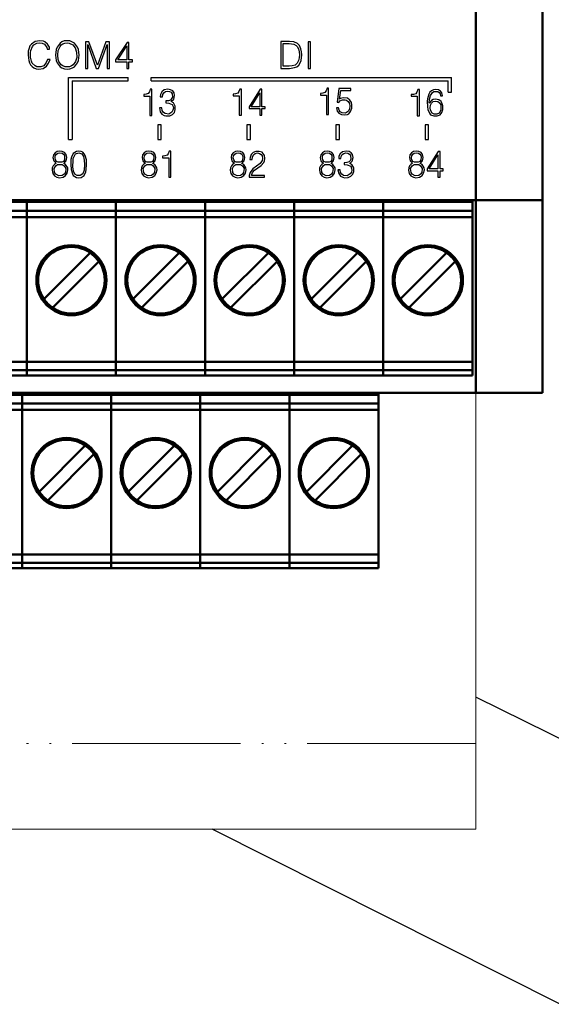
# Model space of a CAD drawing. Units: millimetres. Extents: x -174 to 659, y 0 to 420.
# Drawn here: x 333 to 364, y 122 to 179 of the extents above; entities that cross this region are included whole.
import ezdxf
from ezdxf.lldxf.tags import DXFTag

# ---------------------------------------------------------------- set-up
doc = ezdxf.new("R2010")
doc.units = ezdxf.units.MM
doc.linetypes.add('ACAD_ISO05W100', pattern=[33, 24, -3, 0, -3, 0, -3])
doc.layers.add('help', color=4, linetype='New Line1', lineweight=15)
doc.layers.add('main', color=5, linetype='Continuous', lineweight=50)
doc.layers.add('MARK', color=7, linetype='Continuous')
tags = doc.linetypes.add('New Line1', pattern=[0.8, 0.5, -0.3]).pattern_tags.tags
tags[6:7] = [DXFTag(74, 4), DXFTag(75, 0), DXFTag(340, '0'), DXFTag(46, 1.0), DXFTag(50, 0.0), DXFTag(44, 0.0), DXFTag(45, 0.0)]
tags[4:5] = [DXFTag(74, 4), DXFTag(75, 0), DXFTag(340, '0'), DXFTag(46, 1.0), DXFTag(50, 0.0), DXFTag(44, 0.0), DXFTag(45, 0.0)]

msp = doc.modelspace()

# ---------------------------------------------------------------- linework, layer by layer
at = {"layer": 'help', "ltscale": 5}
for p, q in [((359.441, 157.339), (359.441, 132.339)), ((359.441, 132.339), (249.041, 132.339))]:
    msp.add_line(p, q, dxfattribs=at)
at = {"layer": 'help', "linetype": 'ACAD_ISO05W100', "ltscale": 0.4}
for p, q in [((359.441, 157.239), (359.441, 137.239)), ((359.441, 137.239), (244.041, 137.239))]:
    msp.add_line(p, q, dxfattribs=at)
at = {"layer": 'help', "linetype": 'ByBlock', "lineweight": 25}
msp.add_line((365.675, 136.802), (359.441, 139.877), dxfattribs=at)
at = {"layer": 'help', "linetype": 'ByBlock', "lineweight": 25, "ltscale": 2}
msp.add_line((364.261, 122.351), (344.41, 132.339), dxfattribs=at)
at = {"layer": 'main'}
for p, q in [((359.441, 168.239), (359.441, 179.739)), ((363.241, 179.739), (363.241, 168.239)), ((359.441, 168.239), (244.041, 168.239)), ((333.853, 168.139), (332.568, 168.139)), ((333.853, 168.239), (333.853, 168.139)), ((335.138, 168.139), (333.853, 168.139)), ((333.853, 168.139), (333.853, 167.639)), ((335.138, 168.139), (335.138, 168.239)), ((337.648, 168.139), (335.138, 168.139)), ((337.648, 168.139), (337.648, 168.239)), ((338.933, 168.139), (337.648, 168.139)), ((338.933, 168.239), (338.933, 168.139)), ((340.218, 168.139), (338.933, 168.139)), ((338.933, 168.139), (338.933, 167.639)), ((340.218, 168.139), (340.218, 168.239)), ((342.728, 168.139), (340.218, 168.139)), ((342.728, 168.139), (342.728, 168.239)), ((344.013, 168.139), (342.728, 168.139)), ((344.013, 168.239), (344.013, 168.139)), ((345.298, 168.139), (344.013, 168.139)), ((344.013, 168.139), (344.013, 167.639)), ((345.298, 168.139), (345.298, 168.239)), ((347.808, 168.139), (345.298, 168.139)), ((347.808, 168.139), (347.808, 168.239)), ((349.093, 168.139), (347.808, 168.139)), ((349.093, 168.239), (349.093, 168.139)), ((349.093, 168.139), (349.093, 167.639)), ((350.378, 168.139), (349.093, 168.139)), ((350.378, 168.139), (350.378, 168.239)), ((352.888, 168.139), (350.378, 168.139)), ((352.888, 168.139), (352.888, 168.239)), ((354.173, 168.139), (352.888, 168.139)), ((354.173, 168.239), (354.173, 168.139)), ((355.458, 168.139), (354.173, 168.139)), ((354.173, 168.139), (354.173, 167.639)), ((355.458, 168.139), (355.458, 168.239)), ((357.968, 168.139), (355.458, 168.139)), ((357.968, 168.139), (357.968, 168.239)), ((359.253, 168.139), (357.968, 168.139)), ((359.253, 168.239), (359.253, 168.139)), ((359.253, 168.139), (359.253, 167.639)), ((363.241, 168.239), (359.441, 168.239)), ((359.441, 157.239), (359.441, 168.239)), ((363.241, 168.239), (363.241, 157.239)), ((333.853, 167.639), (328.773, 167.639)), ((338.933, 167.639), (333.853, 167.639)), ((333.853, 167.639), (333.853, 167.269)), ((344.013, 167.639), (338.933, 167.639)), ((338.933, 167.639), (338.933, 167.269)), ((349.093, 167.639), (344.013, 167.639)), ((344.013, 167.639), (344.013, 167.269)), ((349.093, 167.639), (349.093, 167.269)), ((354.173, 167.639), (349.093, 167.639)), ((359.253, 167.639), (354.173, 167.639)), ((354.173, 167.639), (354.173, 167.269)), ((359.253, 167.639), (359.253, 167.269)), ((333.853, 167.269), (328.773, 167.269)), ((338.933, 167.269), (333.853, 167.269)), ((333.853, 167.269), (333.853, 166.669)), ((344.013, 167.269), (338.933, 167.269)), ((338.933, 167.269), (338.933, 166.669)), ((349.093, 167.269), (344.013, 167.269)), ((344.013, 167.269), (344.013, 166.669)), ((349.093, 167.269), (349.093, 166.669)), ((354.173, 167.269), (349.093, 167.269)), ((359.253, 167.269), (354.173, 167.269)), ((354.173, 167.269), (354.173, 166.669)), ((359.253, 167.269), (359.253, 166.669)), ((333.853, 166.669), (333.853, 159.244)), ((338.933, 166.669), (338.933, 159.244)), ((344.013, 166.669), (344.013, 159.244)), ((349.093, 166.669), (349.093, 159.244)), ((354.173, 166.669), (354.173, 159.244)), ((359.253, 166.669), (359.253, 159.244)), ((337.46, 165.231), (334.832, 162.603)), ((342.54, 165.231), (339.912, 162.603)), ((347.62, 165.231), (344.992, 162.603)), ((352.7, 165.231), (350.072, 162.603)), ((357.78, 165.231), (355.152, 162.603)), ((335.327, 162.108), (337.955, 164.736)), ((340.407, 162.108), (343.035, 164.736)), ((345.487, 162.108), (348.115, 164.736)), ((350.567, 162.108), (353.195, 164.736)), ((355.647, 162.108), (358.275, 164.736)), ((333.853, 159.019), (328.773, 159.019)), ((333.853, 159.244), (333.853, 159.044)), ((333.853, 159.044), (333.853, 159.019)), ((338.933, 159.019), (333.853, 159.019)), ((333.853, 159.019), (333.853, 158.539)), ((338.933, 159.244), (338.933, 159.044)), ((338.933, 159.044), (338.933, 159.019)), ((344.013, 159.019), (338.933, 159.019)), ((338.933, 159.019), (338.933, 158.539)), ((344.013, 159.244), (344.013, 159.044)), ((344.013, 159.044), (344.013, 159.019)), ((349.093, 159.019), (344.013, 159.019)), ((344.013, 159.019), (344.013, 158.539)), ((349.093, 159.244), (349.093, 159.044)), ((349.093, 159.044), (349.093, 159.019)), ((349.093, 159.019), (349.093, 158.539)), ((354.173, 159.019), (349.093, 159.019)), ((354.173, 159.244), (354.173, 159.044)), ((354.173, 159.044), (354.173, 159.019)), ((359.253, 159.019), (354.173, 159.019)), ((354.173, 159.019), (354.173, 158.539)), ((359.253, 159.244), (359.253, 159.044)), ((359.253, 159.044), (359.253, 159.019)), ((359.253, 159.019), (359.253, 158.539)), ((333.853, 158.539), (328.773, 158.539)), ((338.933, 158.539), (333.853, 158.539)), ((333.853, 158.539), (333.853, 158.439)), ((344.013, 158.539), (338.933, 158.539)), ((338.933, 158.539), (338.933, 158.439)), ((349.093, 158.539), (344.013, 158.539)), ((344.013, 158.539), (344.013, 158.439)), ((349.093, 158.539), (349.093, 158.439)), ((354.173, 158.539), (349.093, 158.539)), ((359.253, 158.539), (354.173, 158.539)), ((354.173, 158.539), (354.173, 158.439)), ((359.253, 158.539), (359.253, 158.439)), ((333.853, 158.239), (328.773, 158.239)), ((333.853, 158.439), (333.853, 158.239)), ((338.933, 158.239), (333.853, 158.239)), ((338.933, 158.439), (338.933, 158.239)), ((344.013, 158.239), (338.933, 158.239)), ((344.013, 158.439), (344.013, 158.239)), ((349.093, 158.239), (344.013, 158.239)), ((349.093, 158.439), (349.093, 158.239)), ((354.173, 158.239), (349.093, 158.239)), ((354.173, 158.439), (354.173, 158.239)), ((359.253, 158.239), (354.173, 158.239)), ((359.253, 158.439), (359.253, 158.239)), ((359.441, 157.239), (244.041, 157.239)), ((333.577, 157.139), (332.292, 157.139)), ((333.577, 157.239), (333.577, 157.139)), ((333.577, 157.139), (333.577, 156.639)), ((334.862, 157.139), (333.577, 157.139)), ((334.862, 157.139), (334.862, 157.239)), ((337.372, 157.139), (334.862, 157.139)), ((337.372, 157.139), (337.372, 157.239)), ((338.657, 157.139), (337.372, 157.139)), ((338.657, 157.239), (338.657, 157.139)), ((338.657, 157.139), (338.657, 156.639)), ((339.942, 157.139), (338.657, 157.139)), ((339.942, 157.139), (339.942, 157.239)), ((342.452, 157.139), (339.942, 157.139)), ((342.452, 157.139), (342.452, 157.239)), ((343.737, 157.139), (342.452, 157.139)), ((343.737, 157.239), (343.737, 157.139)), ((343.737, 157.139), (343.737, 156.639)), ((345.022, 157.139), (343.737, 157.139)), ((345.022, 157.139), (345.022, 157.239)), ((347.532, 157.139), (345.022, 157.139)), ((347.532, 157.139), (347.532, 157.239)), ((348.817, 157.139), (347.532, 157.139)), ((348.817, 157.239), (348.817, 157.139)), ((348.817, 157.139), (348.817, 156.639)), ((350.102, 157.139), (348.817, 157.139)), ((350.102, 157.139), (350.102, 157.239)), ((352.612, 157.139), (350.102, 157.139)), ((352.612, 157.139), (352.612, 157.239)), ((353.897, 157.139), (352.612, 157.139)), ((353.897, 157.239), (353.897, 157.139)), ((353.897, 157.139), (353.897, 156.639)), ((363.241, 157.239), (359.441, 157.239)), ((333.577, 156.639), (328.497, 156.639)), ((333.577, 156.269), (328.497, 156.269)), ((333.577, 156.639), (333.577, 156.269)), ((338.657, 156.639), (333.577, 156.639)), ((333.577, 156.269), (333.577, 155.669)), ((338.657, 156.269), (333.577, 156.269)), ((338.657, 156.639), (338.657, 156.269)), ((343.737, 156.639), (338.657, 156.639)), ((338.657, 156.269), (338.657, 155.669)), ((343.737, 156.269), (338.657, 156.269)), ((343.737, 156.639), (343.737, 156.269)), ((348.817, 156.639), (343.737, 156.639)), ((343.737, 156.269), (343.737, 155.669)), ((348.817, 156.269), (343.737, 156.269)), ((348.817, 156.639), (348.817, 156.269)), ((353.897, 156.639), (348.817, 156.639)), ((348.817, 156.269), (348.817, 155.669)), ((353.897, 156.269), (348.817, 156.269)), ((353.897, 156.639), (353.897, 156.269)), ((353.897, 156.269), (353.897, 155.669)), ((333.577, 155.669), (333.577, 148.244)), ((338.657, 155.669), (338.657, 148.244)), ((343.737, 155.669), (343.737, 148.244)), ((348.817, 155.669), (348.817, 148.244)), ((353.897, 155.669), (353.897, 148.244)), ((337.183, 154.231), (334.555, 151.603)), ((342.263, 154.231), (339.635, 151.603)), ((347.343, 154.231), (344.715, 151.603)), ((352.423, 154.231), (349.795, 151.603)), ((335.05, 151.108), (337.678, 153.736)), ((340.13, 151.108), (342.758, 153.736)), ((345.21, 151.108), (347.838, 153.736)), ((350.29, 151.108), (352.918, 153.736)), ((333.577, 148.019), (328.497, 148.019)), ((333.577, 148.244), (333.577, 148.044)), ((333.577, 148.044), (333.577, 148.019)), ((333.577, 148.019), (333.577, 147.539)), ((338.657, 148.019), (333.577, 148.019)), ((338.657, 148.244), (338.657, 148.044)), ((338.657, 148.044), (338.657, 148.019)), ((338.657, 148.019), (338.657, 147.539)), ((343.737, 148.019), (338.657, 148.019)), ((343.737, 148.244), (343.737, 148.044)), ((343.737, 148.044), (343.737, 148.019)), ((343.737, 148.019), (343.737, 147.539)), ((348.817, 148.019), (343.737, 148.019)), ((348.817, 148.244), (348.817, 148.044)), ((348.817, 148.044), (348.817, 148.019)), ((348.817, 148.019), (348.817, 147.539)), ((353.897, 148.019), (348.817, 148.019)), ((353.897, 148.244), (353.897, 148.044)), ((353.897, 148.044), (353.897, 148.019)), ((353.897, 148.019), (353.897, 147.539)), ((333.577, 147.539), (328.497, 147.539)), ((333.577, 147.239), (328.497, 147.239)), ((333.577, 147.539), (333.577, 147.439)), ((338.657, 147.539), (333.577, 147.539)), ((333.577, 147.439), (333.577, 147.239)), ((338.657, 147.239), (333.577, 147.239)), ((338.657, 147.539), (338.657, 147.439)), ((343.737, 147.539), (338.657, 147.539)), ((338.657, 147.439), (338.657, 147.239)), ((343.737, 147.239), (338.657, 147.239)), ((343.737, 147.539), (343.737, 147.439)), ((348.817, 147.539), (343.737, 147.539)), ((343.737, 147.439), (343.737, 147.239)), ((348.817, 147.239), (343.737, 147.239)), ((348.817, 147.539), (348.817, 147.439)), ((353.897, 147.539), (348.817, 147.539)), ((348.817, 147.439), (348.817, 147.239)), ((353.897, 147.239), (348.817, 147.239)), ((353.897, 147.539), (353.897, 147.439)), ((353.897, 147.439), (353.897, 147.239))]:
    msp.add_line(p, q, dxfattribs=at)
for centre, radius in [((336.393, 163.669), 2), ((336.393, 163.669), 1.9), ((341.473, 163.669), 2), ((341.473, 163.669), 1.9), ((346.553, 163.669), 2), ((346.553, 163.669), 1.9), ((351.633, 163.669), 2), ((351.633, 163.669), 1.9), ((356.713, 163.669), 2), ((356.713, 163.669), 1.9), ((336.117, 152.669), 2), ((336.117, 152.669), 1.9), ((341.197, 152.669), 2), ((341.197, 152.669), 1.9), ((346.277, 152.669), 2), ((346.277, 152.669), 1.9), ((351.357, 152.669), 2), ((351.357, 152.669), 1.9)]:
    msp.add_circle(centre, radius, dxfattribs=at)
for centre, start, end in [((336.393, 163.669), 34.3365, 55.6635), ((341.473, 163.669), 34.3365, 55.6635), ((346.553, 163.669), 34.3365, 55.6635), ((351.633, 163.669), 34.3365, 55.6635), ((356.713, 163.669), 34.3365, 55.6635), ((336.393, 163.669), 214.3365, 235.6635), ((341.473, 163.669), 214.3365, 235.6635), ((346.553, 163.669), 214.3365, 235.6635), ((351.633, 163.669), 214.3365, 235.6635), ((356.713, 163.669), 214.3365, 235.6635), ((336.117, 152.669), 34.3365, 55.6635), ((341.197, 152.669), 34.3365, 55.6635), ((346.277, 152.669), 34.3365, 55.6635), ((351.357, 152.669), 34.3365, 55.6635), ((336.117, 152.669), 214.3365, 235.6635), ((341.197, 152.669), 214.3365, 235.6635), ((346.277, 152.669), 214.3365, 235.6635), ((351.357, 152.669), 214.3365, 235.6635)]:
    msp.add_arc(centre, 1.891, start, end, dxfattribs=at)
at = {"layer": 'MARK'}
for points in [[(335.148, 176.855), (335.135, 176.962), (335.028, 177.148), (334.882, 177.268), (334.802, 177.308), (334.588, 177.335), (334.322, 177.295), (334.109, 177.148), (334.029, 177.042), (333.975, 176.908), (333.935, 176.735), (333.922, 176.521), (333.962, 176.215), (334.002, 176.081), (334.069, 175.961), (334.149, 175.868), (334.255, 175.788), (334.388, 175.735), (334.535, 175.721), (334.788, 175.761), (334.975, 175.881), (335.095, 176.055), (335.175, 176.268), (335.028, 176.268), (334.962, 176.095), (334.815, 175.908), (334.655, 175.855), (334.562, 175.841), (334.429, 175.855), (334.322, 175.895), (334.162, 176.055), (334.109, 176.161), (334.055, 176.401), (334.069, 176.668), (334.082, 176.788), (334.175, 177.015), (334.242, 177.095), (334.429, 177.202), (334.562, 177.215), (334.722, 177.202), (334.855, 177.135), (334.988, 176.948), (335.015, 176.855), (335.148, 176.855)], [(335.482, 176.521), (335.522, 176.215), (335.575, 176.081), (335.748, 175.855), (335.855, 175.788), (336.002, 175.735), (336.148, 175.721), (336.308, 175.735), (336.455, 175.788), (336.562, 175.855), (336.735, 176.081), (336.788, 176.215), (336.828, 176.521), (336.788, 176.841), (336.735, 176.975), (336.562, 177.202), (336.308, 177.322), (336.148, 177.335), (335.988, 177.322), (335.855, 177.268), (335.748, 177.202), (335.575, 176.975), (335.522, 176.841), (335.482, 176.521)], [(336.162, 175.841), (336.028, 175.855), (335.908, 175.895), (335.815, 175.961), (335.682, 176.148), (335.642, 176.268), (335.615, 176.521), (335.642, 176.788), (335.748, 177.002), (335.815, 177.095), (335.908, 177.162), (336.015, 177.202), (336.148, 177.215), (336.268, 177.202), (336.468, 177.108), (336.615, 176.935), (336.682, 176.681), (336.695, 176.388), (336.628, 176.148), (336.495, 175.961), (336.402, 175.895), (336.282, 175.855), (336.162, 175.841)], [(337.195, 177.282), (337.195, 175.761), (337.328, 175.761), (337.328, 177.122), (337.808, 175.761), (337.942, 175.761), (338.422, 177.122), (338.422, 175.761), (338.555, 175.761), (338.555, 177.282), (338.355, 177.282), (337.888, 175.935), (337.875, 175.935), (337.395, 177.282), (337.195, 177.282)], [(339.568, 177.242), (338.902, 176.241), (338.902, 176.135), (339.555, 176.135), (339.555, 175.761), (339.675, 175.761), (339.675, 176.135), (339.875, 176.135), (339.875, 176.241), (339.675, 176.241), (339.675, 177.242), (339.568, 177.242)], [(339.555, 177.042), (339.555, 176.241), (339.035, 176.241), (339.555, 177.042)], [(348.337, 175.761), (348.831, 175.761), (349.111, 175.801), (349.244, 175.855), (349.351, 175.948), (349.431, 176.068), (349.484, 176.215), (349.524, 176.535), (349.511, 176.695), (349.471, 176.881), (349.404, 177.055), (349.284, 177.188), (349.071, 177.282), (348.831, 177.295), (348.337, 177.295), (348.337, 175.761)], [(348.471, 177.175), (348.804, 177.175), (349.071, 177.148), (349.204, 177.068), (349.271, 177.015), (349.337, 176.868), (349.377, 176.695), (349.391, 176.535), (349.377, 176.361), (349.337, 176.201), (349.271, 176.055), (349.151, 175.948), (348.977, 175.895), (348.804, 175.881), (348.471, 175.881), (348.471, 177.175)], [(350.024, 177.282), (349.891, 177.282), (349.891, 175.761), (350.024, 175.761), (350.024, 177.282)], [(336.234, 171.695), (336.234, 175.246)], [(336.234, 175.246), (339.634, 175.246)], [(336.434, 175.046), (336.434, 171.695)], [(336.434, 175.046), (339.634, 175.046)], [(339.634, 175.046), (339.634, 175.246)], [(340.943, 175.045), (340.943, 175.245)], [(340.943, 175.245), (358.063, 175.245)], [(340.943, 175.045), (357.863, 175.045)], [(357.863, 174.395), (357.863, 175.045)], [(358.063, 174.395), (358.063, 175.245)], [(340.889, 174.567), (340.835, 174.42), (340.769, 174.327), (340.648, 174.287), (340.515, 174.274), (340.515, 174.18), (340.862, 174.18), (340.862, 173.073), (340.982, 173.073), (340.982, 174.567), (340.889, 174.567)], [(341.582, 174.14), (341.596, 174.26), (341.662, 174.367), (341.756, 174.434), (341.876, 174.46), (341.982, 174.447), (342.076, 174.394), (342.129, 174.314), (342.156, 174.114), (342.089, 173.993), (342.049, 173.953), (341.929, 173.913), (341.769, 173.9), (341.769, 173.793), (341.942, 173.78), (342.142, 173.7), (342.196, 173.58), (342.209, 173.487), (342.183, 173.367), (342.116, 173.26), (341.942, 173.153), (341.742, 173.18), (341.636, 173.247), (341.569, 173.353), (341.542, 173.5), (341.409, 173.5), (341.462, 173.287), (341.556, 173.14), (341.689, 173.073), (341.782, 173.047), (341.996, 173.06), (342.156, 173.127), (342.263, 173.247), (342.316, 173.407), (342.316, 173.607), (342.209, 173.793), (342.089, 173.86), (342.236, 173.993), (342.276, 174.207), (342.249, 174.367), (342.169, 174.474), (342.049, 174.54), (341.889, 174.567), (341.676, 174.527), (341.542, 174.42), (341.476, 174.274), (341.462, 174.14), (341.582, 174.14)], [(345.991, 174.581), (345.937, 174.434), (345.871, 174.341), (345.751, 174.301), (345.617, 174.287), (345.617, 174.194), (345.964, 174.194), (345.964, 173.087), (346.084, 173.087), (346.084, 174.581), (345.991, 174.581)], [(347.151, 174.567), (346.524, 173.567), (346.524, 173.461), (347.138, 173.461), (347.138, 173.087), (347.258, 173.087), (347.258, 173.461), (347.444, 173.461), (347.444, 173.567), (347.258, 173.567), (347.258, 174.567), (347.151, 174.567)], [(347.138, 174.367), (347.138, 173.567), (346.644, 173.567), (347.138, 174.367)], [(350.964, 174.621), (350.91, 174.474), (350.844, 174.381), (350.724, 174.341), (350.59, 174.327), (350.59, 174.234), (350.937, 174.234), (350.937, 173.127), (351.057, 173.127), (351.057, 174.621), (350.964, 174.621)], [(351.644, 174.607), (351.537, 173.834), (351.644, 173.821), (351.697, 173.901), (351.844, 173.967), (352.004, 173.967), (352.071, 173.954), (352.177, 173.874), (352.244, 173.754), (352.271, 173.594), (352.244, 173.447), (352.191, 173.314), (352.017, 173.207), (351.83, 173.221), (351.724, 173.287), (351.657, 173.381), (351.617, 173.514), (351.497, 173.514), (351.537, 173.314), (351.644, 173.194), (351.79, 173.127), (351.964, 173.101), (352.124, 173.127), (352.204, 173.167), (352.311, 173.301), (352.377, 173.487), (352.377, 173.701), (352.364, 173.807), (352.271, 173.954), (352.137, 174.061), (351.884, 174.087), (351.737, 174.034), (351.67, 173.994), (351.75, 174.501), (352.324, 174.501), (352.324, 174.607), (351.644, 174.607)], [(356.141, 174.554), (356.087, 174.407), (356.021, 174.314), (355.901, 174.274), (355.767, 174.26), (355.767, 174.167), (356.114, 174.167), (356.114, 173.06), (356.234, 173.06), (356.234, 174.554), (356.141, 174.554)], [(357.554, 174.194), (357.514, 174.354), (357.434, 174.46), (357.314, 174.527), (357.167, 174.554), (357.034, 174.527), (356.914, 174.474), (356.834, 174.394), (356.767, 174.287), (356.701, 174.02), (356.674, 173.887), (356.687, 173.567), (356.714, 173.407), (356.807, 173.194), (356.874, 173.114), (357.047, 173.047), (357.247, 173.047), (357.407, 173.1), (357.514, 173.234), (357.567, 173.407), (357.567, 173.62), (357.514, 173.794), (357.474, 173.874), (357.341, 173.967), (357.154, 173.994), (357.021, 173.98), (356.927, 173.927), (356.794, 173.767), (356.807, 173.994), (356.861, 174.207), (356.981, 174.38), (357.061, 174.434), (357.274, 174.434), (357.354, 174.38), (357.407, 174.3), (357.434, 174.194), (357.554, 174.194)], [(357.863, 174.395), (358.063, 174.395)], [(357.154, 173.887), (357.287, 173.86), (357.381, 173.794), (357.447, 173.674), (357.461, 173.514), (357.447, 173.38), (357.354, 173.207), (357.234, 173.154), (357.074, 173.154), (356.954, 173.207), (356.861, 173.38), (356.847, 173.514), (356.861, 173.66), (356.927, 173.78), (357.021, 173.86), (357.154, 173.887)], [(341.317, 172.546), (341.317, 171.695)], [(341.517, 172.546), (341.317, 172.546)], [(341.517, 171.695), (341.517, 172.546)], [(346.394, 172.545), (346.394, 171.696)], [(346.594, 172.545), (346.394, 172.545)], [(346.594, 171.696), (346.594, 172.545)], [(351.474, 172.545), (351.474, 171.696)], [(351.674, 172.545), (351.474, 172.545)], [(351.674, 171.696), (351.674, 172.545)], [(356.554, 172.545), (356.554, 171.695)], [(356.754, 172.545), (356.554, 172.545)], [(356.754, 171.695), (356.754, 172.545)], [(336.234, 171.695), (336.434, 171.695)], [(341.317, 171.695), (341.517, 171.695)], [(346.394, 171.696), (346.594, 171.696)], [(351.474, 171.696), (351.674, 171.696)], [(356.554, 171.695), (356.754, 171.695)], [(335.527, 170.345), (335.421, 170.279), (335.354, 170.199), (335.301, 170.079), (335.287, 169.959), (335.327, 169.759), (335.421, 169.625), (335.567, 169.545), (335.714, 169.519), (335.914, 169.545), (336.061, 169.639), (336.154, 169.772), (336.194, 169.972), (336.181, 170.092), (336.061, 170.279), (335.954, 170.332), (336.087, 170.479), (336.127, 170.679), (336.087, 170.839), (336.007, 170.959), (335.874, 171.012), (335.727, 171.039), (335.581, 171.012), (335.461, 170.932), (335.367, 170.825), (335.341, 170.679), (335.381, 170.479), (335.527, 170.345)], [(335.741, 170.932), (335.861, 170.919), (335.941, 170.865), (335.994, 170.785), (336.007, 170.692), (335.994, 170.545), (335.941, 170.452), (335.847, 170.399), (335.634, 170.399), (335.541, 170.452), (335.487, 170.532), (335.461, 170.652), (335.474, 170.772), (335.541, 170.865), (335.621, 170.919), (335.741, 170.932)], [(336.807, 171.039), (336.674, 171.025), (336.501, 170.905), (336.394, 170.692), (336.367, 170.559), (336.354, 170.279), (336.381, 169.985), (336.447, 169.745), (336.501, 169.652), (336.687, 169.532), (336.807, 169.519), (336.941, 169.532), (337.114, 169.652), (337.207, 169.852), (337.234, 169.985), (337.261, 170.265), (337.247, 170.532), (337.181, 170.785), (337.127, 170.892), (337.047, 170.972), (336.941, 171.025), (336.807, 171.039)], [(337.141, 170.279), (337.114, 169.945), (337.047, 169.745), (336.901, 169.639), (336.714, 169.639), (336.594, 169.719), (336.514, 169.892), (336.474, 170.132), (336.487, 170.505), (336.501, 170.625), (336.581, 170.812), (336.634, 170.879), (336.807, 170.932), (336.981, 170.879), (337.087, 170.732), (337.127, 170.519), (337.141, 170.279)], [(340.607, 170.345), (340.501, 170.279), (340.434, 170.199), (340.381, 170.079), (340.367, 169.959), (340.407, 169.759), (340.501, 169.625), (340.647, 169.545), (340.794, 169.519), (340.994, 169.545), (341.141, 169.639), (341.234, 169.772), (341.274, 169.972), (341.261, 170.092), (341.141, 170.279), (341.034, 170.332), (341.167, 170.479), (341.207, 170.679), (341.167, 170.839), (341.087, 170.959), (340.954, 171.012), (340.807, 171.039), (340.661, 171.012), (340.541, 170.932), (340.447, 170.825), (340.421, 170.679), (340.461, 170.479), (340.607, 170.345)], [(340.821, 170.932), (340.941, 170.919), (341.021, 170.865), (341.074, 170.785), (341.087, 170.692), (341.074, 170.545), (341.021, 170.452), (340.927, 170.399), (340.714, 170.399), (340.621, 170.452), (340.567, 170.532), (340.541, 170.652), (340.554, 170.772), (340.621, 170.865), (340.701, 170.919), (340.821, 170.932)], [(341.967, 171.039), (341.914, 170.892), (341.847, 170.799), (341.727, 170.759), (341.594, 170.745), (341.594, 170.652), (341.941, 170.652), (341.941, 169.545), (342.061, 169.545), (342.061, 171.039), (341.967, 171.039)], [(345.687, 170.345), (345.581, 170.279), (345.514, 170.199), (345.461, 170.079), (345.447, 169.959), (345.487, 169.759), (345.581, 169.625), (345.727, 169.545), (345.874, 169.519), (346.074, 169.545), (346.221, 169.639), (346.314, 169.772), (346.354, 169.972), (346.341, 170.092), (346.221, 170.279), (346.114, 170.332), (346.247, 170.479), (346.287, 170.679), (346.247, 170.839), (346.167, 170.959), (346.034, 171.012), (345.887, 171.039), (345.741, 171.012), (345.621, 170.932), (345.527, 170.825), (345.501, 170.679), (345.541, 170.479), (345.687, 170.345)], [(345.901, 170.932), (346.021, 170.919), (346.101, 170.865), (346.154, 170.785), (346.167, 170.692), (346.154, 170.545), (346.101, 170.452), (346.007, 170.399), (345.794, 170.399), (345.701, 170.452), (345.647, 170.532), (345.621, 170.652), (345.634, 170.772), (345.701, 170.865), (345.781, 170.919), (345.901, 170.932)], [(346.701, 170.559), (346.714, 170.692), (346.781, 170.825), (346.874, 170.905), (346.994, 170.932), (347.114, 170.905), (347.207, 170.852), (347.261, 170.759), (347.287, 170.625), (347.274, 170.505), (347.154, 170.332), (346.741, 170.025), (346.581, 169.825), (346.527, 169.639), (346.527, 169.545), (347.407, 169.545), (347.407, 169.652), (346.661, 169.652), (346.714, 169.825), (346.834, 169.959), (347.207, 170.212), (347.354, 170.385), (347.407, 170.492), (347.421, 170.625), (347.394, 170.785), (347.261, 170.972), (347.101, 171.025), (346.914, 171.025), (346.754, 170.959), (346.634, 170.839), (346.581, 170.665), (346.567, 170.559), (346.701, 170.559)], [(350.767, 170.345), (350.661, 170.279), (350.594, 170.199), (350.541, 170.079), (350.527, 169.959), (350.567, 169.759), (350.661, 169.625), (350.807, 169.545), (350.954, 169.519), (351.154, 169.545), (351.301, 169.639), (351.394, 169.772), (351.434, 169.972), (351.421, 170.092), (351.301, 170.279), (351.194, 170.332), (351.327, 170.479), (351.367, 170.679), (351.327, 170.839), (351.247, 170.959), (351.114, 171.012), (350.967, 171.039), (350.821, 171.012), (350.701, 170.932), (350.607, 170.825), (350.581, 170.679), (350.621, 170.479), (350.767, 170.345)], [(350.981, 170.932), (351.101, 170.919), (351.181, 170.865), (351.234, 170.785), (351.247, 170.692), (351.234, 170.545), (351.181, 170.452), (351.087, 170.399), (350.874, 170.399), (350.781, 170.452), (350.727, 170.532), (350.701, 170.652), (350.714, 170.772), (350.781, 170.865), (350.861, 170.919), (350.981, 170.932)], [(351.754, 170.612), (351.767, 170.732), (351.834, 170.839), (351.927, 170.905), (352.047, 170.932), (352.154, 170.919), (352.247, 170.865), (352.301, 170.785), (352.327, 170.585), (352.261, 170.465), (352.221, 170.425), (352.101, 170.385), (351.941, 170.372), (351.941, 170.265), (352.114, 170.252), (352.314, 170.172), (352.367, 170.052), (352.381, 169.959), (352.354, 169.839), (352.287, 169.732), (352.114, 169.625), (351.914, 169.652), (351.807, 169.719), (351.741, 169.825), (351.714, 169.972), (351.581, 169.972), (351.634, 169.759), (351.727, 169.612), (351.861, 169.545), (351.954, 169.519), (352.167, 169.532), (352.327, 169.599), (352.434, 169.719), (352.487, 169.879), (352.487, 170.079), (352.381, 170.265), (352.261, 170.332), (352.407, 170.465), (352.447, 170.679), (352.421, 170.839), (352.341, 170.945), (352.221, 171.012), (352.061, 171.039), (351.847, 170.999), (351.714, 170.892), (351.647, 170.745), (351.634, 170.612), (351.754, 170.612)], [(355.847, 170.345), (355.741, 170.279), (355.674, 170.199), (355.621, 170.079), (355.607, 169.959), (355.647, 169.759), (355.741, 169.625), (355.887, 169.545), (356.034, 169.519), (356.234, 169.545), (356.381, 169.639), (356.474, 169.772), (356.514, 169.972), (356.501, 170.092), (356.381, 170.279), (356.274, 170.332), (356.407, 170.479), (356.447, 170.679), (356.407, 170.839), (356.327, 170.959), (356.194, 171.012), (356.047, 171.039), (355.901, 171.012), (355.781, 170.932), (355.687, 170.825), (355.661, 170.679), (355.701, 170.479), (355.847, 170.345)], [(356.061, 170.932), (356.181, 170.919), (356.261, 170.865), (356.314, 170.785), (356.327, 170.692), (356.314, 170.545), (356.261, 170.452), (356.167, 170.399), (355.954, 170.399), (355.861, 170.452), (355.807, 170.532), (355.781, 170.652), (355.794, 170.772), (355.861, 170.865), (355.941, 170.919), (356.061, 170.932)], [(357.301, 171.025), (356.674, 170.025), (356.674, 169.919), (357.287, 169.919), (357.287, 169.545), (357.407, 169.545), (357.407, 169.919), (357.594, 169.919), (357.594, 170.025), (357.407, 170.025), (357.407, 171.025), (357.301, 171.025)], [(357.287, 170.825), (357.287, 170.025), (356.794, 170.025), (357.287, 170.825)], [(335.741, 170.279), (335.874, 170.265), (335.981, 170.199), (336.074, 170.039), (336.047, 169.825), (335.981, 169.719), (335.874, 169.652), (335.674, 169.625), (335.501, 169.719), (335.434, 169.825), (335.407, 170.039), (335.501, 170.199), (335.607, 170.265), (335.741, 170.279)], [(340.821, 170.279), (340.954, 170.265), (341.061, 170.199), (341.154, 170.039), (341.127, 169.825), (341.061, 169.719), (340.954, 169.652), (340.754, 169.625), (340.581, 169.719), (340.514, 169.825), (340.487, 170.039), (340.581, 170.199), (340.687, 170.265), (340.821, 170.279)], [(345.901, 170.279), (346.034, 170.265), (346.141, 170.199), (346.234, 170.039), (346.207, 169.825), (346.141, 169.719), (346.034, 169.652), (345.834, 169.625), (345.661, 169.719), (345.594, 169.825), (345.567, 170.039), (345.661, 170.199), (345.767, 170.265), (345.901, 170.279)], [(350.981, 170.279), (351.114, 170.265), (351.221, 170.199), (351.314, 170.039), (351.287, 169.825), (351.221, 169.719), (351.114, 169.652), (350.914, 169.625), (350.741, 169.719), (350.674, 169.825), (350.647, 170.039), (350.741, 170.199), (350.847, 170.265), (350.981, 170.279)], [(356.061, 170.279), (356.194, 170.265), (356.301, 170.199), (356.394, 170.039), (356.367, 169.825), (356.301, 169.719), (356.194, 169.652), (355.994, 169.625), (355.821, 169.719), (355.754, 169.825), (355.727, 170.039), (355.821, 170.199), (355.927, 170.265), (356.061, 170.279)]]:
    msp.add_lwpolyline(points, dxfattribs=at)

doc.saveas('drawing.dxf')
